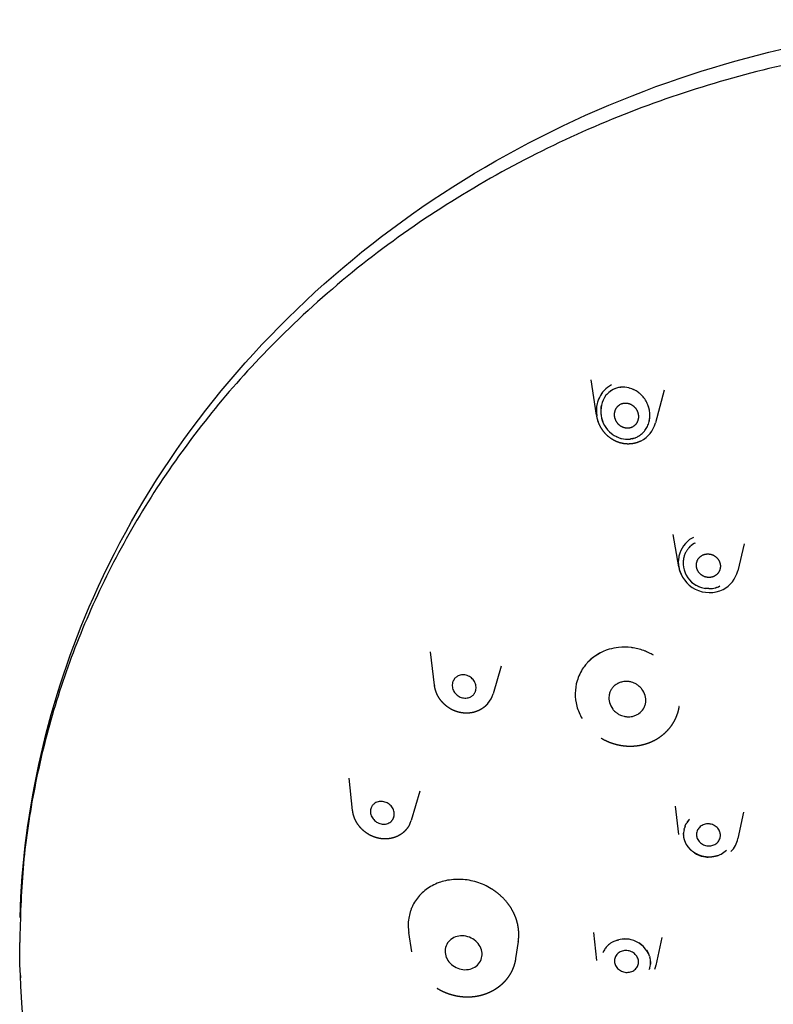
# Model space of a CAD drawing. Units: millimetres. Extents: x 977 to 1189, y 1649 to 2622.
# Drawn here: x 977 to 1018, y 2517 to 2570 of the extents above; entities that cross this region are included whole.
import ezdxf

# ---------------------------------------------------------------- set-up
doc = ezdxf.new("R2010")
doc.units = ezdxf.units.MM
doc.header["$MEASUREMENT"] = 0
doc.layers.add('Make2D$___$___', color=7, linetype='Continuous', true_color=0x000000)

msp = doc.modelspace()

# ---------------------------------------------------------------- linework, layer by layer
at = {"layer": 'Make2D$___$___'}
for p, q in [((1008.272, 2548.976), (1007.972, 2550.874)), ((1009.538, 2550.475), (1009.578, 2550.48)), ((1010.017, 2550.447), (1010.057, 2550.436)), ((1010.222, 2550.377), (1010.265, 2550.358)), ((1010.513, 2550.21), (1010.566, 2550.169)), ((1011.921, 2550.324), (1011.449, 2548.554)), ((1008.343, 2548.667), (1008.355, 2548.629)), ((1009.075, 2547.976), (1009.121, 2547.941)), ((1009.579, 2547.716), (1009.619, 2547.705)), ((1010.184, 2547.695), (1010.103, 2547.681)), ((1010.184, 2547.695), (1010.226, 2547.705)), ((1010.268, 2547.716), (1010.226, 2547.705)), ((1010.268, 2547.716), (1010.302, 2547.726)), ((1010.481, 2547.801), (1010.526, 2547.825)), ((1010.063, 2547.675), (1010.103, 2547.68)), ((1012.706, 2540.772), (1012.403, 2542.514)), ((1013.269, 2541.808), (1013.351, 2541.89)), ((1013.57, 2542.046), (1013.612, 2542.069)), ((1016.241, 2542.017), (1015.896, 2540.56)), ((1012.718, 2541.358), (1012.707, 2541.302)), ((1013.147, 2541.652), (1013.166, 2541.68)), ((1014.083, 2539.62), (1014.132, 2539.612)), ((1014.329, 2539.596), (1014.132, 2539.612)), ((1014.54, 2539.61), (1014.601, 2539.621)), ((999.506, 2534.388), (999.287, 2536.174)), ((1010.963, 2536.19), (1010.91, 2536.212)), ((1011.281, 2536.033), (1011.222, 2536.065)), ((1011.342, 2535.997), (1011.282, 2536.032)), ((1007.67, 2535.475), (1007.63, 2535.425)), ((1003.112, 2535.407), (1002.675, 2533.912)), ((995.085, 2527.616), (994.895, 2529.363)), ((998.721, 2528.647), (998.251, 2527.075)), ((1012.709, 2526.307), (1012.532, 2527.85)), ((1016.206, 2527.527), (1015.909, 2526.093)), ((1013.122, 2526.912), (1013.144, 2526.948)), ((1013.183, 2527.008), (1013.209, 2527.042)), ((1012.974, 2526.413), (1012.974, 2526.391)), ((1012.998, 2526.59), (1012.997, 2526.582)), ((1012.998, 2526.59), (1013.005, 2526.619)), ((1013.008, 2526.631), (1013.005, 2526.619)), ((1013.008, 2526.631), (1013.014, 2526.655)), ((1013.052, 2526.766), (1013.065, 2526.797)), ((1013.08, 2526.832), (1013.064, 2526.797)), ((1013.08, 2526.832), (1013.097, 2526.866)), ((1013.104, 2526.879), (1013.097, 2526.866)), ((1013.104, 2526.879), (1013.116, 2526.902)), ((1013.122, 2526.912), (1013.116, 2526.902)), ((1012.973, 2526.35), (1012.974, 2526.391)), ((1012.973, 2526.35), (1012.974, 2526.313)), ((1014.953, 2525.228), (1014.942, 2525.223)), ((1014.953, 2525.228), (1014.995, 2525.25)), ((998.284, 2519.974), (998.121, 2521.025)), ((1008.277, 2519.507), (1008.124, 2521.014)), ((1009.326, 2520.586), (1009.464, 2520.627)), ((1011.803, 2520.745), (1011.479, 2519.243)), ((1004.038, 2520.537), (1003.893, 2519.604)), ((1008.66, 2520.023), (1008.648, 2519.999)), ((1008.812, 2520.244), (1008.796, 2520.225)), ((1008.812, 2520.244), (1008.826, 2520.259)), ((1008.844, 2520.279), (1008.826, 2520.259)), ((1008.844, 2520.279), (1008.857, 2520.292)), ((1009.095, 2520.478), (1009.112, 2520.487)), ((1010.963, 2520.077), (1011.088, 2519.855)), ((1011.129, 2519.746), (1011.14, 2519.709)), ((1011.15, 2519.672), (1011.14, 2519.709)), ((1011.15, 2519.672), (1011.159, 2519.634)), ((1011.11, 2519.016), (1011.125, 2519.056)), ((1011.138, 2519.097), (1011.125, 2519.056)), ((1011.138, 2519.097), (1011.143, 2519.116)), ((1011.182, 2519.449), (1011.177, 2519.299)), ((977.123, 2518.839), (977.134, 2518.565))]:
    msp.add_line(p, q, dxfattribs=at)
for points in [[(1009.567, 2549.561), (1009.601, 2549.578), (1009.608, 2549.581), (1009.615, 2549.584), (1009.622, 2549.587), (1009.63, 2549.59), (1009.638, 2549.592), (1009.659, 2549.599), (1009.681, 2549.605), (1009.697, 2549.609), (1009.712, 2549.613), (1009.728, 2549.616), (1009.744, 2549.619), (1009.76, 2549.621), (1009.775, 2549.622), (1009.79, 2549.624), (1009.805, 2549.624), (1009.821, 2549.625), (1009.837, 2549.625), (1009.853, 2549.625), (1009.87, 2549.624), (1009.886, 2549.623), (1009.902, 2549.621), (1009.918, 2549.62), (1009.934, 2549.617), (1009.95, 2549.614), (1009.966, 2549.611), (1009.981, 2549.607), (1009.997, 2549.603), (1010.013, 2549.599), (1010.028, 2549.594), (1010.044, 2549.589), (1010.059, 2549.583), (1010.074, 2549.577), (1010.089, 2549.571), (1010.104, 2549.564), (1010.119, 2549.557), (1010.134, 2549.55), (1010.148, 2549.542), (1010.162, 2549.534), (1010.176, 2549.526), (1010.191, 2549.517), (1010.205, 2549.507), (1010.219, 2549.497), (1010.233, 2549.487), (1010.246, 2549.477), (1010.259, 2549.466), (1010.272, 2549.455), (1010.285, 2549.444), (1010.297, 2549.432), (1010.309, 2549.42), (1010.321, 2549.408), (1010.332, 2549.396), (1010.343, 2549.384), (1010.354, 2549.371), (1010.365, 2549.358), (1010.375, 2549.345), (1010.385, 2549.331), (1010.395, 2549.318), (1010.404, 2549.304), (1010.413, 2549.29), (1010.422, 2549.276), (1010.431, 2549.261), (1010.439, 2549.247), (1010.447, 2549.232), (1010.454, 2549.217), (1010.461, 2549.202), (1010.468, 2549.187), (1010.475, 2549.171), (1010.481, 2549.156), (1010.487, 2549.14), (1010.492, 2549.124), (1010.498, 2549.108), (1010.502, 2549.092), (1010.507, 2549.076), (1010.511, 2549.06), (1010.515, 2549.044), (1010.518, 2549.027), (1010.521, 2549.011), (1010.524, 2548.994), (1010.526, 2548.978), (1010.528, 2548.961), (1010.529, 2548.944), (1010.53, 2548.927), (1010.531, 2548.91), (1010.531, 2548.893), (1010.531, 2548.876), (1010.531, 2548.86), (1010.53, 2548.843), (1010.528, 2548.826), (1010.527, 2548.81), (1010.525, 2548.794), (1010.522, 2548.778), (1010.519, 2548.762), (1010.516, 2548.746), (1010.512, 2548.73), (1010.508, 2548.714), (1010.504, 2548.699), (1010.499, 2548.683), (1010.494, 2548.668), (1010.489, 2548.653), (1010.483, 2548.637), (1010.477, 2548.623), (1010.47, 2548.608), (1010.463, 2548.593), (1010.456, 2548.579), (1010.448, 2548.565), (1010.44, 2548.551), (1010.431, 2548.537), (1010.423, 2548.524), (1010.413, 2548.511), (1010.404, 2548.498), (1010.394, 2548.485), (1010.385, 2548.473), (1010.375, 2548.461), (1010.365, 2548.45), (1010.354, 2548.439), (1010.343, 2548.428), (1010.331, 2548.417), (1010.318, 2548.406), (1010.306, 2548.395), (1010.288, 2548.381), (1010.27, 2548.368), (1010.263, 2548.363), (1010.256, 2548.358), (1010.25, 2548.354), (1010.243, 2548.35), (1010.23, 2548.343), (1010.204, 2548.329), (1010.178, 2548.315), (1010.164, 2548.309), (1010.157, 2548.306), (1010.151, 2548.304), (1010.142, 2548.3), (1010.134, 2548.298), (1010.112, 2548.291), (1010.091, 2548.285), (1010.075, 2548.281), (1010.059, 2548.277), (1010.043, 2548.274), (1010.027, 2548.271), (1010.012, 2548.269), (1009.997, 2548.267), (1009.982, 2548.266), (1009.966, 2548.265), (1009.95, 2548.264), (1009.934, 2548.264), (1009.918, 2548.264), (1009.902, 2548.265), (1009.886, 2548.266), (1009.87, 2548.267), (1009.854, 2548.269), (1009.838, 2548.271), (1009.822, 2548.274), (1009.806, 2548.277), (1009.79, 2548.281), (1009.774, 2548.285), (1009.758, 2548.289), (1009.743, 2548.294), (1009.727, 2548.299), (1009.712, 2548.305), (1009.697, 2548.311), (1009.682, 2548.317), (1009.667, 2548.323), (1009.652, 2548.33), (1009.637, 2548.338), (1009.623, 2548.345), (1009.608, 2548.353), (1009.594, 2548.361), (1009.58, 2548.37), (1009.566, 2548.38), (1009.552, 2548.389), (1009.538, 2548.399), (1009.525, 2548.41), (1009.511, 2548.421), (1009.499, 2548.432), (1009.486, 2548.443), (1009.474, 2548.454), (1009.462, 2548.466), (1009.45, 2548.478), (1009.439, 2548.49), (1009.427, 2548.503), (1009.416, 2548.515), (1009.406, 2548.528), (1009.396, 2548.541), (1009.386, 2548.555), (1009.376, 2548.568), (1009.366, 2548.582), (1009.357, 2548.596), (1009.349, 2548.61), (1009.34, 2548.625), (1009.332, 2548.639), (1009.324, 2548.654), (1009.317, 2548.669), (1009.309, 2548.684), (1009.302, 2548.699), (1009.296, 2548.715), (1009.29, 2548.73), (1009.284, 2548.746), (1009.278, 2548.762), (1009.273, 2548.778), (1009.268, 2548.794), (1009.264, 2548.81), (1009.26, 2548.826), (1009.256, 2548.843), (1009.253, 2548.859), (1009.25, 2548.876), (1009.247, 2548.892), (1009.245, 2548.909), (1009.243, 2548.926), (1009.242, 2548.942), (1009.241, 2548.959), (1009.24, 2548.976), (1009.24, 2548.993), (1009.24, 2549.01), (1009.24, 2549.027), (1009.241, 2549.044), (1009.243, 2549.061), (1009.244, 2549.077), (1009.246, 2549.093), (1009.249, 2549.109), (1009.252, 2549.126), (1009.255, 2549.142), (1009.258, 2549.158), (1009.262, 2549.174), (1009.267, 2549.189), (1009.272, 2549.205), (1009.277, 2549.22), (1009.282, 2549.235), (1009.288, 2549.251), (1009.294, 2549.266), (1009.301, 2549.28), (1009.308, 2549.295), (1009.315, 2549.309), (1009.323, 2549.324), (1009.331, 2549.338), (1009.339, 2549.351), (1009.348, 2549.365), (1009.357, 2549.378), (1009.367, 2549.391), (1009.377, 2549.404), (1009.386, 2549.416), (1009.396, 2549.428), (1009.406, 2549.439), (1009.416, 2549.45), (1009.428, 2549.461), (1009.44, 2549.473), (1009.452, 2549.483), (1009.465, 2549.494), (1009.482, 2549.508), (1009.5, 2549.521), (1009.507, 2549.526), (1009.514, 2549.531), (1009.52, 2549.535), (1009.527, 2549.539), (1009.533, 2549.543), (1009.567, 2549.561)], [(1013.989, 2541.402), (1014.002, 2541.409), (1014.015, 2541.415), (1014.029, 2541.421), (1014.042, 2541.427), (1014.056, 2541.433), (1014.069, 2541.438), (1014.083, 2541.442), (1014.097, 2541.447), (1014.106, 2541.449), (1014.115, 2541.452), (1014.134, 2541.456), (1014.153, 2541.46), (1014.171, 2541.463), (1014.186, 2541.465), (1014.202, 2541.467), (1014.217, 2541.469), (1014.232, 2541.47), (1014.248, 2541.471), (1014.263, 2541.472), (1014.279, 2541.472), (1014.294, 2541.472), (1014.31, 2541.471), (1014.326, 2541.47), (1014.341, 2541.469), (1014.357, 2541.467), (1014.374, 2541.465), (1014.391, 2541.462), (1014.408, 2541.459), (1014.425, 2541.456), (1014.442, 2541.452), (1014.458, 2541.447), (1014.475, 2541.443), (1014.491, 2541.437), (1014.507, 2541.432), (1014.523, 2541.426), (1014.538, 2541.42), (1014.553, 2541.414), (1014.568, 2541.407), (1014.583, 2541.4), (1014.598, 2541.392), (1014.613, 2541.384), (1014.627, 2541.376), (1014.641, 2541.367), (1014.655, 2541.358), (1014.669, 2541.349), (1014.683, 2541.339), (1014.696, 2541.329), (1014.709, 2541.319), (1014.722, 2541.308), (1014.733, 2541.298), (1014.745, 2541.288), (1014.756, 2541.278), (1014.766, 2541.267), (1014.777, 2541.256), (1014.787, 2541.245), (1014.798, 2541.233), (1014.807, 2541.222), (1014.817, 2541.21), (1014.826, 2541.198), (1014.835, 2541.185), (1014.844, 2541.173), (1014.853, 2541.16), (1014.861, 2541.147), (1014.869, 2541.134), (1014.876, 2541.121), (1014.884, 2541.108), (1014.891, 2541.094), (1014.897, 2541.081), (1014.903, 2541.067), (1014.91, 2541.054), (1014.915, 2541.04), (1014.921, 2541.026), (1014.926, 2541.012), (1014.93, 2540.997), (1014.935, 2540.983), (1014.939, 2540.968), (1014.943, 2540.954), (1014.946, 2540.939), (1014.949, 2540.925), (1014.952, 2540.91), (1014.954, 2540.895), (1014.956, 2540.879), (1014.958, 2540.864), (1014.959, 2540.848), (1014.96, 2540.832), (1014.961, 2540.816), (1014.961, 2540.8), (1014.961, 2540.784), (1014.96, 2540.768), (1014.959, 2540.753), (1014.957, 2540.737), (1014.955, 2540.721), (1014.953, 2540.705), (1014.95, 2540.69), (1014.947, 2540.674), (1014.943, 2540.659), (1014.939, 2540.643), (1014.935, 2540.628), (1014.93, 2540.614), (1014.925, 2540.599), (1014.92, 2540.584), (1014.914, 2540.57), (1014.908, 2540.556), (1014.901, 2540.542), (1014.894, 2540.528), (1014.887, 2540.514), (1014.879, 2540.5), (1014.871, 2540.486), (1014.862, 2540.473), (1014.853, 2540.46), (1014.844, 2540.447), (1014.835, 2540.435), (1014.825, 2540.422), (1014.815, 2540.41), (1014.804, 2540.399), (1014.794, 2540.387), (1014.783, 2540.376), (1014.772, 2540.365), (1014.76, 2540.354), (1014.748, 2540.344), (1014.736, 2540.334), (1014.725, 2540.325), (1014.712, 2540.316), (1014.7, 2540.307), (1014.687, 2540.299), (1014.675, 2540.291), (1014.662, 2540.284), (1014.648, 2540.276), (1014.635, 2540.27), (1014.622, 2540.263), (1014.609, 2540.257), (1014.596, 2540.251), (1014.583, 2540.245), (1014.57, 2540.24), (1014.557, 2540.235), (1014.543, 2540.23), (1014.53, 2540.226), (1014.521, 2540.223), (1014.512, 2540.221), (1014.494, 2540.217), (1014.475, 2540.213), (1014.457, 2540.21), (1014.442, 2540.207), (1014.427, 2540.205), (1014.411, 2540.203), (1014.396, 2540.202), (1014.381, 2540.201), (1014.365, 2540.2), (1014.35, 2540.2), (1014.334, 2540.2), (1014.319, 2540.2), (1014.303, 2540.201), (1014.288, 2540.202), (1014.272, 2540.203), (1014.255, 2540.205), (1014.238, 2540.208), (1014.222, 2540.211), (1014.205, 2540.214), (1014.188, 2540.218), (1014.171, 2540.222), (1014.155, 2540.226), (1014.139, 2540.231), (1014.123, 2540.237), (1014.107, 2540.242), (1014.092, 2540.248), (1014.077, 2540.254), (1014.062, 2540.261), (1014.047, 2540.268), (1014.032, 2540.275), (1014.017, 2540.283), (1014.003, 2540.291), (1013.989, 2540.3), (1013.975, 2540.308), (1013.961, 2540.317), (1013.947, 2540.327), (1013.934, 2540.337), (1013.921, 2540.347), (1013.908, 2540.357), (1013.897, 2540.367), (1013.885, 2540.377), (1013.874, 2540.387), (1013.863, 2540.398), (1013.852, 2540.409), (1013.842, 2540.42), (1013.832, 2540.431), (1013.822, 2540.443), (1013.812, 2540.454), (1013.802, 2540.466), (1013.793, 2540.478), (1013.784, 2540.491), (1013.776, 2540.503), (1013.767, 2540.516), (1013.759, 2540.529), (1013.751, 2540.542), (1013.744, 2540.555), (1013.737, 2540.569), (1013.73, 2540.582), (1013.724, 2540.596), (1013.717, 2540.609), (1013.712, 2540.623), (1013.706, 2540.637), (1013.701, 2540.651), (1013.696, 2540.666), (1013.691, 2540.68), (1013.687, 2540.694), (1013.683, 2540.709), (1013.679, 2540.723), (1013.676, 2540.738), (1013.673, 2540.753), (1013.671, 2540.768), (1013.668, 2540.784), (1013.667, 2540.799), (1013.665, 2540.815), (1013.664, 2540.831), (1013.663, 2540.847), (1013.663, 2540.863), (1013.663, 2540.879), (1013.664, 2540.895), (1013.665, 2540.911), (1013.666, 2540.927), (1013.668, 2540.943), (1013.67, 2540.959), (1013.673, 2540.975), (1013.676, 2540.99), (1013.679, 2541.006), (1013.683, 2541.022), (1013.687, 2541.037), (1013.692, 2541.052), (1013.697, 2541.067), (1013.702, 2541.081), (1013.708, 2541.096), (1013.714, 2541.11), (1013.72, 2541.125), (1013.727, 2541.139), (1013.735, 2541.153), (1013.742, 2541.167), (1013.75, 2541.181), (1013.759, 2541.194), (1013.768, 2541.208), (1013.777, 2541.221), (1013.786, 2541.233), (1013.796, 2541.246), (1013.806, 2541.257), (1013.816, 2541.269), (1013.826, 2541.279), (1013.836, 2541.29), (1013.849, 2541.303), (1013.862, 2541.316), (1013.869, 2541.323), (1013.876, 2541.329), (1013.883, 2541.335), (1013.89, 2541.341), (1013.902, 2541.349), (1013.914, 2541.358), (1013.926, 2541.366), (1013.938, 2541.374), (1013.951, 2541.381), (1013.963, 2541.388), (1013.989, 2541.402)]]:
    msp.add_lwpolyline(points, dxfattribs=at)
for centre, radius, start, end in [((1009.81, 2549.246), 1.547, 129.5414, 162.0075), ((1009.754, 2549.29), 1.478, 117.2198, 156.0353), ((1009.704, 2549.308), 1.181, 117.326, 135.93), ((1009.582, 2549.594), 0.87, 105.8526, 118.8215), ((1009.693, 2549.322), 1.163, 110.307, 114.8472), ((1009.699, 2549.305), 1.181, 101.7985, 107.5136), ((1009.7, 2549.32), 1.166, 97.9501, 101.9583), ((1009.703, 2549.211), 1.275, 75.764, 95.6555), ((1009.681, 2549.107), 1.381, 52.9653, 74.2183), ((1010.001, 2549.163), 1.505, 144.3338, 232.0406), ((1009.817, 2549.208), 1.332, 136.2214, 141.2953), ((1009.502, 2549.617), 0.813, 118.2358, 128.6287), ((1009.969, 2549.205), 1.711, 166.4062, 189.1572), ((1009.91, 2549.215), 1.651, 162.0573, 166.254), ((1010.002, 2549.185), 1.511, 167.5624, 202.4435), ((1009.653, 2548.959), 1.497, 347.5611, 22.5543), ((1009.963, 2548.936), 1.534, 297.5682, 345.5953), ((1009.961, 2549.075), 1.412, 233.4776, 254.2874), ((1009.922, 2548.991), 1.32, 243.1715, 247.2702), ((1009.926, 2548.944), 1.276, 256.0869, 276.1812), ((1009.937, 2548.86), 1.191, 287.8338, 297.186), ((1010.092, 2548.467), 0.769, 289.8408, 293.263), ((1009.934, 2548.862), 1.194, 299.7315, 309.0771), ((1010.172, 2548.498), 0.761, 301.658, 305.2167), ((1009.922, 2548.872), 1.21, 309.2108, 315.7282), ((1009.921, 2548.875), 1.213, 315.6667, 322.6128), ((1014.175, 2541.053), 1.477, 117.2305, 120.3515), ((1014.191, 2541.024), 1.51, 120.3265, 167.2344), ((1014.096, 2541.081), 1.099, 118.578, 132.6445), ((1014.178, 2540.968), 1.238, 123.7071, 129.898), ((1014.318, 2540.965), 1.365, 156.6518, 260.0793), ((1014.133, 2541), 1.182, 146.5243, 154.6324), ((1014.104, 2541.034), 1.139, 137.1979, 145.4698), ((1014.261, 2541.038), 1.576, 170.3655, 210.0821), ((1014.366, 2541.072), 1.687, 190.282, 296.092), ((1014.123, 2540.983), 1.178, 165.801, 176.9198), ((1014.418, 2540.909), 1.519, 297.0463, 346.6866), ((1014.345, 2541.001), 1.406, 216.1987, 253.1628), ((1014.35, 2540.89), 1.293, 281.2067, 297.1233), ((1014.338, 2541.044), 1.448, 269.6419, 275.4481), ((1014.344, 2540.921), 1.325, 275.6953, 278.5283), ((1014.399, 2540.742), 1.139, 285.8468, 290.7497), ((1009.683, 2533.807), 2.615, 106.3231, 136.0576), ((1009.695, 2533.785), 2.639, 112.9291, 135.7821), ((1009.748, 2533.65), 2.784, 96.0355, 106.6961), ((1009.771, 2533.454), 2.981, 82.7024, 96.0791), ((1009.769, 2533.431), 3.004, 80.9073, 82.7387), ((1009.755, 2533.355), 3.082, 68.2307, 80.8595), ((1009.744, 2533.322), 3.116, 68.0199, 68.2643), ((1009.749, 2533.335), 3.102, 61.6544, 66.9663), ((1009.765, 2533.364), 3.069, 60.3666, 60.4064), ((1009.587, 2533.901), 2.48, 136.0683, 140.5849), ((1009.565, 2533.926), 2.447, 145.2856, 163.5598), ((1009.531, 2533.945), 2.409, 142.1122, 145.209), ((1009.656, 2533.907), 2.541, 163.7368, 195.0308), ((1001.298, 2534.313), 1.434, 320.2464, 343.7438), ((1009.815, 2533.941), 2.702, 194.8556, 210.3377), ((996.924, 2527.471), 1.384, 334.1254, 343.3777), ((1014.022, 2526.417), 1.026, 134.9676, 148.8515), ((1014.092, 2526.355), 1.118, 168.2928, 177.0616), ((1013.989, 2526.391), 1.01, 158.1635, 164.8049), ((1014.505, 2526.388), 1.434, 315.6258, 348.1427), ((1014.2, 2526.375), 1.229, 209.6532, 222.8977), ((1014.404, 2526.344), 1.244, 298.3333, 315.6538), ((1014.321, 2526.471), 1.38, 236.4918, 258.856), ((1014.341, 2526.472), 1.385, 262.1178, 268.2202), ((1014.369, 2526.41), 1.318, 289.5002, 295.7972), ((1009.801, 2519.248), 1.418, 20.5418, 119.1105), ((1009.795, 2519.198), 1.468, 76.2756, 95.4628), ((1009.648, 2519.505), 1.115, 139.8168, 152.3619), ((1009.695, 2519.464), 1.178, 120.6367, 135.3657), ((1009.833, 2519.257), 1.398, 45.2593, 59.0783), ((1009.615, 2519.523), 1.078, 153.7466, 158.7415), ((1010.119, 2519.405), 1.064, 347.6766, 12.4097), ((1010.104, 2519.406), 1.079, 344.4352, 347.8414), ((1010.135, 2519.532), 1.375, 338.7788, 347.8425)]:
    msp.add_arc(centre, radius, start, end, dxfattribs=at)
for points, knots in [([(977.113, 2521.832), (977.291, 2527.765), (978.635, 2533.621), (981.08, 2539.124), (983.916, 2545.506), (988.167, 2551.266), (993.545, 2556.058), (998.878, 2560.81), (1005.205, 2564.508), (1012.128, 2566.95), (1018.48, 2569.191), (1025.227, 2570.336), (1032.024, 2570.336)], [1.479815, 1.479815, 1.479815, 1.479815, 20.874717, 20.874717, 20.874717, 43.386092, 43.386092, 43.386092, 65.704001, 65.704001, 65.704001, 86.162122, 86.162122, 86.162122, 86.162122]), ([(1010.884, 2548.139), (1010.936, 2548.207), (1011.007, 2548.321), (1011.074, 2548.486), (1011.127, 2548.659), (1011.16, 2548.891), (1011.145, 2549.179), (1011.074, 2549.464), (1010.951, 2549.727), (1010.786, 2549.967), (1010.644, 2550.105), (1010.566, 2550.169)], [0, 0, 0, 0, 0.259243, 0.397621, 0.534926, 0.800637, 1.098169, 1.395581, 1.676915, 1.965456, 2.26731, 2.26731, 2.26731, 2.26731]), ([(1001.63, 2533.886), (1001.618, 2533.872), (1001.592, 2533.843), (1001.546, 2533.804), (1001.496, 2533.768), (1001.425, 2533.73), (1001.329, 2533.695), (1001.163, 2533.671), (1000.948, 2533.702), (1000.72, 2533.831), (1000.548, 2534.029), (1000.474, 2534.233), (1000.466, 2534.403), (1000.482, 2534.505), (1000.508, 2534.583), (1000.528, 2534.627), (1000.548, 2534.662), (1000.568, 2534.696), (1000.587, 2534.719), (1000.599, 2534.734), (1000.611, 2534.748), (1000.637, 2534.778), (1000.684, 2534.816), (1000.734, 2534.853), (1000.806, 2534.89), (1000.902, 2534.925), (1001.07, 2534.948), (1001.285, 2534.914), (1001.513, 2534.783), (1001.682, 2534.585), (1001.755, 2534.381), (1001.762, 2534.215), (1001.746, 2534.115), (1001.722, 2534.038), (1001.695, 2533.983), (1001.666, 2533.931), (1001.642, 2533.9), (1001.63, 2533.886)], [0, 0, 0, 0, 0.054692, 0.117393, 0.179112, 0.239852, 0.35924, 0.48431, 0.741358, 0.999436, 1.257525, 1.514665, 1.639939, 1.764397, 1.823352, 1.884327, 1.910268, 1.944884, 2.001009, 2.001009, 2.001009, 2.057135, 2.119977, 2.18203, 2.243041, 2.363081, 2.488827, 2.747107, 3.005719, 3.263142, 3.518423, 3.642546, 3.760918, 3.821141, 3.882561, 3.945213, 3.999879, 3.999879, 3.999879, 3.999879]), ([(1009.066, 2534.154), (1009.097, 2534.204), (1009.173, 2534.301), (1009.29, 2534.399), (1009.381, 2534.457), (1009.437, 2534.484), (1009.499, 2534.512), (1009.574, 2534.54), (1009.738, 2534.58), (1009.936, 2534.59), (1010.196, 2534.538), (1010.369, 2534.467), (1010.503, 2534.378), (1010.606, 2534.296), (1010.769, 2534.127), (1010.921, 2533.832), (1010.944, 2533.542), (1010.908, 2533.355), (1010.874, 2533.236), (1010.831, 2533.152), (1010.799, 2533.101), (1010.735, 2532.999), (1010.604, 2532.865), (1010.388, 2532.747), (1010.245, 2532.701), (1010.116, 2532.68), (1010.016, 2532.671), (1009.91, 2532.675), (1009.83, 2532.685), (1009.731, 2532.705), (1009.597, 2532.743), (1009.436, 2532.821), (1009.276, 2532.939), (1009.093, 2533.129), (1008.942, 2533.427), (1008.921, 2533.722), (1008.959, 2533.908), (1008.993, 2534.025), (1009.035, 2534.105), (1009.066, 2534.154)], [0, 0, 0, 0, 0.174618, 0.368089, 0.453689, 0.501306, 0.552991, 0.656733, 0.741839, 1.059484, 1.243164, 1.535734, 1.6172, 1.723397, 1.931659, 2.318205, 2.698144, 2.787589, 2.888953, 3.069016, 3.069016, 3.069016, 3.428693, 3.621434, 3.804089, 3.875869, 4.013227, 4.106329, 4.191934, 4.256788, 4.409546, 4.606604, 4.793087, 5.002124, 5.396263, 5.775265, 5.86975, 5.965028, 6.13996, 6.13996, 6.13996, 6.13996]), ([(997.283, 2527.177), (997.267, 2527.145), (997.245, 2527.105), (997.207, 2527.06), (997.179, 2527.032), (997.127, 2526.984), (997.045, 2526.931), (996.893, 2526.873), (996.679, 2526.861), (996.43, 2526.941), (996.22, 2527.101), (996.102, 2527.286), (996.056, 2527.448), (996.048, 2527.549), (996.053, 2527.621), (996.058, 2527.662), (996.069, 2527.721), (996.088, 2527.764), (996.104, 2527.797), (996.112, 2527.813), (996.128, 2527.845), (996.162, 2527.891), (996.2, 2527.935), (996.26, 2527.989), (996.345, 2528.044), (996.498, 2528.1), (996.713, 2528.111), (996.962, 2528.028), (997.17, 2527.867), (997.286, 2527.682), (997.331, 2527.521), (997.339, 2527.421), (997.334, 2527.35), (997.328, 2527.309), (997.316, 2527.251), (997.298, 2527.209), (997.283, 2527.177)], [0, 0, 0, 0, 0.106784, 0.134521, 0.176372, 0.228353, 0.344398, 0.46749, 0.71377, 0.97541, 1.24038, 1.494895, 1.622825, 1.742739, 1.79611, 1.838835, 1.867181, 1.977403, 1.977403, 1.977403, 2.032851, 2.083541, 2.147352, 2.208388, 2.324816, 2.448359, 2.695595, 2.957759, 3.222188, 3.475067, 3.601958, 3.720922, 3.773882, 3.816492, 3.84469, 3.951997, 3.951997, 3.951997, 3.951997]), ([(1014.805, 2525.881), (1014.751, 2525.826), (1014.651, 2525.758), (1014.508, 2525.709), (1014.421, 2525.695), (1014.371, 2525.691), (1014.351, 2525.691), (1014.334, 2525.692), (1014.314, 2525.692), (1014.276, 2525.694), (1014.205, 2525.702), (1014.061, 2525.738), (1013.882, 2525.842), (1013.751, 2525.999), (1013.698, 2526.124), (1013.68, 2526.194), (1013.674, 2526.23), (1013.67, 2526.252), (1013.666, 2526.302), (1013.669, 2526.387), (1013.709, 2526.542), (1013.773, 2526.643), (1013.827, 2526.698), (1013.882, 2526.755), (1013.986, 2526.825), (1014.145, 2526.876), (1014.235, 2526.886), (1014.288, 2526.889), (1014.312, 2526.886), (1014.352, 2526.886), (1014.428, 2526.876), (1014.566, 2526.842), (1014.745, 2526.74), (1014.879, 2526.585), (1014.934, 2526.453), (1014.951, 2526.388), (1014.957, 2526.354), (1014.959, 2526.335), (1014.961, 2526.32), (1014.964, 2526.301), (1014.964, 2526.254), (1014.958, 2526.172), (1014.92, 2526.032), (1014.857, 2525.935), (1014.805, 2525.881)], [0, 0, 0, 0, 0.232013, 0.355339, 0.452946, 0.493499, 0.505853, 0.514906, 0.542698, 0.567493, 0.627621, 0.758262, 1.0096, 1.240803, 1.360657, 1.414664, 1.456348, 1.469997, 1.482554, 1.60629, 1.725479, 1.957489, 1.957489, 1.957489, 2.196822, 2.323708, 2.455838, 2.469113, 2.483579, 2.528756, 2.587076, 2.714518, 2.952008, 3.197086, 3.319979, 3.375714, 3.398627, 3.424284, 3.432736, 3.44436, 3.482359, 3.573527, 3.689421, 3.914399, 3.914399, 3.914399, 3.914399]), ([(1002.575, 2523.383), (1002.332, 2523.532), (1001.807, 2523.772), (1000.959, 2523.92), (1000.263, 2523.866), (999.74, 2523.717), (999.386, 2523.558), (999.052, 2523.349), (998.673, 2523.016), (998.408, 2522.655), (998.258, 2522.31), (998.176, 2522.079), (998.106, 2521.773), (998.08, 2521.399), (998.101, 2521.144), (998.121, 2521.025)], [0, 0, 0, 0, 0.855136, 1.718758, 2.561842, 2.933698, 3.344512, 3.724808, 4.110152, 4.855219, 5.052549, 5.235645, 5.58978, 5.993003, 6.355441, 6.355441, 6.355441, 6.355441]), ([(1000.216, 2520.45), (1000.283, 2520.55), (1000.466, 2520.719), (1000.826, 2520.848), (1001.217, 2520.835), (1001.589, 2520.693), (1001.886, 2520.435), (1002.07, 2520.098), (1002.1, 2519.725), (1002.014, 2519.495), (1001.948, 2519.396), (1001.881, 2519.296), (1001.698, 2519.126), (1001.338, 2518.996), (1000.946, 2519.008), (1000.575, 2519.151), (1000.278, 2519.41), (1000.094, 2519.747), (1000.064, 2520.12), (1000.15, 2520.35), (1000.216, 2520.45)], [0, 0, 0, 0, 0.360599, 0.733882, 1.122408, 1.51787, 1.909869, 2.286184, 2.647564, 3.004866, 3.004866, 3.004866, 3.366122, 3.739967, 4.12872, 4.524303, 4.91653, 5.293401, 5.655186, 6.012603, 6.012603, 6.012603, 6.012603]), ([(1032.024, 2470.96), (1025.181, 2470.96), (1018.39, 2472.113), (1012.005, 2474.365), (1005.063, 2476.814), (998.731, 2480.517), (993.407, 2485.26), (988.056, 2490.028), (983.838, 2495.745), (981.03, 2502.065), (978.43, 2507.916), (977.093, 2514.163), (977.093, 2520.472)], [0, 0, 0, 0, 20.597597, 20.597597, 20.597597, 43.014634, 43.014634, 43.014634, 65.546339, 65.546339, 65.546339, 86.390735, 86.390735, 86.390735, 86.390735]), ([(1010.498, 2519.233), (1010.471, 2519.16), (1010.405, 2519.059), (1010.278, 2518.961), (1010.167, 2518.904), (1010.046, 2518.871), (1009.875, 2518.854), (1009.666, 2518.893), (1009.478, 2518.999), (1009.363, 2519.12), (1009.295, 2519.224), (1009.252, 2519.336), (1009.229, 2519.488), (1009.245, 2519.603), (1009.273, 2519.673), (1009.3, 2519.744), (1009.366, 2519.841), (1009.487, 2519.941), (1009.596, 2519.998), (1009.718, 2520.033), (1009.886, 2520.052), (1010.099, 2520.014), (1010.285, 2519.913), (1010.403, 2519.791), (1010.472, 2519.69), (1010.517, 2519.577), (1010.546, 2519.422), (1010.527, 2519.305), (1010.498, 2519.233)], [0, 0, 0, 0, 0.234457, 0.353101, 0.476718, 0.607866, 0.727793, 0.990607, 1.23485, 1.36554, 1.487663, 1.607155, 1.721814, 1.947619, 1.947619, 1.947619, 2.17571, 2.29287, 2.415308, 2.540374, 2.673732, 2.920194, 3.180778, 3.29827, 3.426153, 3.546533, 3.662493, 3.894573, 3.894573, 3.894573, 3.894573])]:
    msp.add_open_spline(points, degree=3, knots=knots, dxfattribs=at)
msp.add_rational_spline([(1029.575, 2569.367), (977.093, 2567.281), (977.093, 2520.472)], [0.982266227766, 0.716259642075, 0.999999860338], degree=2, dxfattribs=at)
for points, weights, degree, knots in [([(1010.673, 2547.576), (1010.473, 2547.474), (1010.251, 2547.434), (1010.054, 2547.399), (1009.855, 2547.415), (1009.653, 2547.432), (1009.461, 2547.498), (1009.244, 2547.572), (1009.055, 2547.701), (1008.848, 2547.843), (1008.687, 2548.035), (1008.522, 2548.233), (1008.417, 2548.469), (1008.317, 2548.692), (1008.279, 2548.933)], [1, 0.989012277419, 1, 0.991727726437, 1, 0.992240204346, 1, 0.991106559414, 1, 0.990431952924, 1, 0.990432736161, 1, 0.991454656509, 1], 2, [0, 0, 0, 0.44679, 0.44679, 0.844404, 0.844404, 1.248335, 1.248335, 1.704212, 1.704212, 2.20189, 2.20189, 2.715303, 2.715303, 3.20027, 3.20027, 3.20027]), ([(1002.401, 2533.396), (1002.3, 2533.276), (1002.182, 2533.173), (1002.048, 2533.091), (1001.915, 2533.01), (1001.771, 2532.95), (1001.619, 2532.912), (1001.464, 2532.875), (1001.305, 2532.86), (1001.145, 2532.869), (1000.983, 2532.879), (1000.824, 2532.911), (1000.671, 2532.965), (1000.516, 2533.02), (1000.371, 2533.095), (1000.237, 2533.19), (1000.102, 2533.285), (999.982, 2533.397), (999.879, 2533.524), (999.776, 2533.65), (999.692, 2533.788), (999.628, 2533.937), (999.568, 2534.076), (999.528, 2534.221), (999.508, 2534.371), (999.507, 2534.375), (999.507, 2534.379), (999.506, 2534.384)], [1, 0.991302827814, 0.991302827814, 1, 0.992003452269, 0.992003452269, 1, 0.992706796863, 0.992706796863, 1, 0.993325121627, 0.993325121627, 1, 0.993719401453, 0.993719401453, 1, 0.993802164473, 0.993802164473, 1, 0.993642527579, 0.993642527579, 1, 0.993826846961, 0.993826846961, 1, 1, 1, 1], 3, [0, 0, 0, 0, 0.467586, 0.467586, 0.467586, 0.934876, 0.934876, 0.934876, 1.41201, 1.41201, 1.41201, 1.897409, 1.897409, 1.897409, 2.388197, 2.388197, 2.388197, 2.879698, 2.879698, 2.879698, 3.3641, 3.3641, 3.3641, 3.815935, 3.815935, 3.815935, 3.828849, 3.828849, 3.828849, 3.828849]), ([(1012.725, 2533.235), (1012.688, 2532.994), (1012.604, 2532.764), (1012.497, 2532.469), (1012.319, 2532.21), (1012.162, 2531.981), (1011.959, 2531.792), (1011.757, 2531.603), (1011.52, 2531.461), (1011.27, 2531.312), (1010.995, 2531.219), (1010.727, 2531.129), (1010.448, 2531.093), (1010.202, 2531.062), (1009.954, 2531.073), (1009.72, 2531.083), (1009.491, 2531.13), (1009.249, 2531.179), (1009.018, 2531.266), (1008.758, 2531.365), (1008.519, 2531.509)], [1, 0.995255415951, 1, 0.992149829738, 1, 0.994003303179, 1, 0.994429850754, 1, 0.994265670332, 1, 0.995062464655, 1, 0.996406137581, 1, 0.996940527416, 1, 0.996692704364, 1, 0.99585580453, 1], 2, [0, 0, 0, 0.486592, 0.486592, 1.111055, 1.111055, 1.664535, 1.664535, 2.215353, 2.215353, 2.795027, 2.795027, 3.356906, 3.356906, 3.852121, 3.852121, 4.318746, 4.318746, 4.811442, 4.811442, 5.366931, 5.366931, 5.366931]), ([(998.17, 2526.867), (998.102, 2526.729), (998.013, 2526.603), (997.904, 2526.494), (997.795, 2526.386), (997.67, 2526.297), (997.532, 2526.229), (997.391, 2526.16), (997.242, 2526.113), (997.087, 2526.09), (996.928, 2526.066), (996.769, 2526.066), (996.61, 2526.088), (996.449, 2526.111), (996.293, 2526.155), (996.144, 2526.22), (995.994, 2526.286), (995.854, 2526.371), (995.727, 2526.474), (995.601, 2526.575), (995.49, 2526.693), (995.395, 2526.824), (995.307, 2526.946), (995.235, 2527.078), (995.181, 2527.219), (995.133, 2527.344), (995.101, 2527.473), (995.086, 2527.605), (995.086, 2527.607), (995.085, 2527.608), (995.085, 2527.61)], [1, 0.990704001905, 0.990704001905, 1, 0.991272021167, 0.991272021167, 1, 0.992139785988, 0.992139785988, 1, 0.993067011188, 0.993067011188, 1, 0.993771727672, 0.993771727672, 1, 0.994108724018, 0.994108724018, 1, 0.994125075194, 0.994125075194, 1, 0.994333426314, 0.994333426314, 1, 0.994894758937, 0.994894758937, 1, 1, 1, 1], 3, [0, 0, 0, 0, 0.460129, 0.460129, 0.460129, 0.918797, 0.918797, 0.918797, 1.38722, 1.38722, 1.38722, 1.865348, 1.865348, 1.865348, 2.351359, 2.351359, 2.351359, 2.840658, 2.840658, 2.840658, 3.324481, 3.324481, 3.324481, 3.775843, 3.775843, 3.775843, 4.174252, 4.174252, 4.174252, 4.178885, 4.178885, 4.178885, 4.178885]), ([(1014.809, 2525.167), (1014.753, 2525.147), (1014.695, 2525.131), (1014.637, 2525.119), (1014.509, 2525.092), (1014.379, 2525.083), (1014.249, 2525.091), (1014.118, 2525.1), (1013.989, 2525.127), (1013.865, 2525.17), (1013.741, 2525.214), (1013.625, 2525.274), (1013.518, 2525.349), (1013.412, 2525.423), (1013.319, 2525.511), (1013.239, 2525.612), (1013.161, 2525.71), (1013.098, 2525.819), (1013.053, 2525.936), (1013.01, 2526.044), (1012.985, 2526.158), (1012.976, 2526.275), (1012.975, 2526.288), (1012.975, 2526.301), (1012.974, 2526.313)], [1, 0.998567113499, 0.998567113499, 1, 0.993699632086, 0.993699632086, 1, 0.993857812089, 0.993857812089, 1, 0.993693628166, 0.993693628166, 1, 0.993208466813, 0.993208466813, 1, 0.992551790351, 0.992551790351, 1, 0.99257640037, 0.99257640037, 1, 1, 1, 1], 3, [0, 0, 0, 0, 0.178429, 0.178429, 0.178429, 0.568798, 0.568798, 0.568798, 0.962479, 0.962479, 0.962479, 1.354078, 1.354078, 1.354078, 1.738946, 1.738946, 1.738946, 2.113362, 2.113362, 2.113362, 2.462319, 2.462319, 2.462319, 2.47241, 2.47241, 2.47241, 2.47241]), ([(1004.038, 2520.537), (1004.066, 2520.718), (1004.073, 2520.901), (1004.061, 2521.083), (1004.053, 2521.19), (1004.032, 2521.354), (1003.98, 2521.573), (1003.914, 2521.791), (1003.804, 2522.06), (1003.635, 2522.367), (1003.419, 2522.662), (1003.086, 2523.026), (1002.788, 2523.254), (1002.575, 2523.383)], [1, 0.995889135734, 0.995889135734, 1, 1, 1, 1, 1, 1, 1, 1, 1, 1, 1], 3, [0, 0, 0, 0, 0.548082, 0.548082, 0.548082, 0.868529, 1.042337, 1.224217, 1.550064, 1.912335, 2.274813, 2.644446, 3.391263, 3.391263, 3.391263, 3.391263]), ([(1003.893, 2519.602), (1003.892, 2519.596), (1003.891, 2519.59), (1003.89, 2519.584), (1003.881, 2519.528), (1003.869, 2519.472), (1003.856, 2519.416), (1003.842, 2519.359), (1003.827, 2519.302), (1003.809, 2519.246), (1003.79, 2519.188), (1003.77, 2519.131), (1003.747, 2519.075), (1003.723, 2519.017), (1003.697, 2518.96), (1003.669, 2518.904), (1003.64, 2518.846), (1003.608, 2518.789), (1003.574, 2518.734), (1003.541, 2518.679), (1003.505, 2518.625), (1003.466, 2518.573), (1003.43, 2518.522), (1003.391, 2518.474), (1003.351, 2518.427), (1003.314, 2518.383), (1003.275, 2518.341), (1003.235, 2518.301), (1003.199, 2518.264), (1003.161, 2518.229), (1003.123, 2518.194), (1003.088, 2518.163), (1003.051, 2518.132), (1003.014, 2518.103), (1002.979, 2518.074), (1002.943, 2518.047), (1002.906, 2518.021), (1002.868, 2517.994), (1002.83, 2517.969), (1002.792, 2517.944), (1002.753, 2517.919), (1002.713, 2517.896), (1002.673, 2517.873), (1002.633, 2517.851), (1002.593, 2517.83), (1002.551, 2517.809), (1002.51, 2517.789), (1002.469, 2517.77), (1002.427, 2517.752), (1002.385, 2517.733), (1002.342, 2517.716), (1002.298, 2517.7), (1002.255, 2517.684), (1002.211, 2517.669), (1002.166, 2517.655), (1002.123, 2517.641), (1002.078, 2517.628), (1002.034, 2517.616), (1001.99, 2517.605), (1001.946, 2517.594), (1001.902, 2517.585), (1001.856, 2517.575), (1001.81, 2517.567), (1001.763, 2517.559), (1001.711, 2517.551), (1001.659, 2517.544), (1001.606, 2517.538), (1001.547, 2517.532), (1001.488, 2517.527), (1001.428, 2517.525), (1001.365, 2517.522), (1001.302, 2517.521), (1001.238, 2517.522), (1001.174, 2517.523), (1001.11, 2517.527), (1001.047, 2517.532), (1000.983, 2517.537), (1000.92, 2517.544), (1000.857, 2517.553), (1000.792, 2517.562), (1000.727, 2517.574), (1000.663, 2517.587), (1000.593, 2517.602), (1000.524, 2517.619), (1000.455, 2517.638), (1000.38, 2517.659), (1000.306, 2517.683), (1000.232, 2517.71), (1000.158, 2517.737), (1000.084, 2517.767), (1000.012, 2517.799), (999.945, 2517.83), (999.879, 2517.862), (999.815, 2517.896), (999.763, 2517.924), (999.711, 2517.954), (999.661, 2517.985)], [1, 1, 1, 1, 0.99956730636, 0.99956730636, 1, 0.999538904644, 0.999538904644, 1, 0.999495190782, 0.999495190782, 1, 0.999459726999, 0.999459726999, 1, 0.999444747139, 0.999444747139, 1, 0.999447165155, 0.999447165155, 1, 0.999485656465, 0.999485656465, 1, 0.999584050511, 0.999584050511, 1, 0.999683815234, 0.999683815234, 1, 0.999736130059, 0.999736130059, 1, 0.999753521378, 0.999753521378, 1, 0.999751457155, 0.999751457155, 1, 0.999760738561, 0.999760738561, 1, 0.999780243955, 0.999780243955, 1, 0.999782520927, 0.999782520927, 1, 0.99977605184, 0.99977605184, 1, 0.999784687349, 0.999784687349, 1, 0.999802658131, 0.999802658131, 1, 0.999809785674, 0.999809785674, 1, 0.99979385339, 0.99979385339, 1, 0.999755552403, 0.999755552403, 1, 0.999698836468, 0.999698836468, 1, 0.99966365386, 0.99966365386, 1, 0.999671398969, 0.999671398969, 1, 0.999682825651, 0.999682825651, 1, 0.999666424957, 0.999666424957, 1, 0.999612996971, 0.999612996971, 1, 0.999547409675, 0.999547409675, 1, 0.999531629254, 0.999531629254, 1, 0.999600305095, 0.999600305095, 1, 0.999739202544, 0.999739202544, 1], 3, [0.091706, 0.091706, 0.091706, 0.091706, 0.110894, 0.110894, 0.110894, 0.282087, 0.282087, 0.282087, 0.459028, 0.459028, 0.459028, 0.640206, 0.640206, 0.640206, 0.828726, 0.828726, 0.828726, 1.022984, 1.022984, 1.022984, 1.217381, 1.217381, 1.217381, 1.403618, 1.403618, 1.403618, 1.574536, 1.574536, 1.574536, 1.729362, 1.729362, 1.729362, 1.871449, 1.871449, 1.871449, 2.007644, 2.007644, 2.007644, 2.14464, 2.14464, 2.14464, 2.283036, 2.283036, 2.283036, 2.420469, 2.420469, 2.420469, 2.557677, 2.557677, 2.557677, 2.696219, 2.696219, 2.696219, 2.835818, 2.835818, 2.835818, 2.974017, 2.974017, 2.974017, 3.109426, 3.109426, 3.109426, 3.250321, 3.250321, 3.250321, 3.408781, 3.408781, 3.408781, 3.587231, 3.587231, 3.587231, 3.77761, 3.77761, 3.77761, 3.969309, 3.969309, 3.969309, 4.159982, 4.159982, 4.159982, 4.357249, 4.357249, 4.357249, 4.571845, 4.571845, 4.571845, 4.805372, 4.805372, 4.805372, 5.043654, 5.043654, 5.043654, 5.263371, 5.263371, 5.263371, 5.440581, 5.440581, 5.440581, 5.440581])]:
    msp.add_rational_spline(points, weights, degree=degree, knots=knots, dxfattribs=at)

doc.saveas('drawing.dxf')
